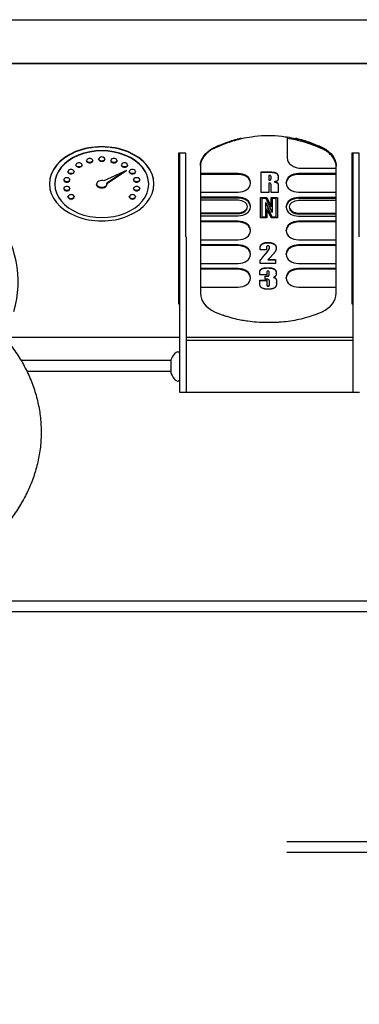
# Model space of a CAD drawing. Units: millimetres. Extents: x -5885 to 44464, y -9534 to 11837.
# Drawn here: x -3393 to -3231, y 1954 to 2424 of the extents above; entities that cross this region are included whole.
import ezdxf

# ---------------------------------------------------------------- set-up
doc = ezdxf.new("R2010")
doc.units = ezdxf.units.MM
doc.header["$LTSCALE"] = 0.2
doc.layers.add('HAGS-Plan', color=7, linetype='Continuous')
doc.styles.add('note_0', font='Bitter-Regular.ttf', dxfattribs={"height": 3.5})

msp = doc.modelspace()

# ---------------------------------------------------------------- linework, layer by layer
at = {"layer": 'HAGS-Plan'}
for p, q in [((-3927.64, 2424.5), (-3072.36, 2424.5)), ((-3072.36, 2403.5), (-3927.64, 2403.5)), ((-3167.71, 2403.47), (-3580.52, 2403.47)), ((-3265.37, 2368.44), (-3265.37, 2358.4)), ((-3317.37, 2360.74), (-3317.37, 2288.61)), ((-3313.87, 2360.74), (-3317.37, 2360.74)), ((-3316.74, 2246.2), (-3316.74, 2360.74)), ((-3313.87, 2320.75), (-3313.87, 2360.74)), ((-3234.37, 2360.74), (-3234.37, 2288.61)), ((-3230.87, 2360.74), (-3234.37, 2360.74)), ((-3233.74, 2246.2), (-3233.74, 2360.74)), ((-3230.87, 2320.75), (-3230.87, 2360.74)), ((-3306.87, 2354.59), (-3306.87, 2293.72)), ((-3241.87, 2293.72), (-3241.87, 2354.59)), ((-3342.29, 2352.35), (-3353.04, 2347.42)), ((-3351.66, 2346.17), (-3342.29, 2352.35)), ((-3343, 2352.02), (-3351.66, 2346.31)), ((-3288.87, 2350.91), (-3306.87, 2350.91)), ((-3288.87, 2350.55), (-3306.87, 2350.55)), ((-3277.72, 2341.87), (-3277.72, 2351.73)), ((-3277.72, 2351.73), (-3275.16, 2351.73)), ((-3277.72, 2351.59), (-3275.16, 2351.59)), ((-3274.16, 2349.99), (-3274.16, 2347.82)), ((-3273.03, 2348.7), (-3273.03, 2349.23)), ((-3269.64, 2348.97), (-3269.64, 2349.11)), ((-3241.87, 2350.91), (-3259.87, 2350.91)), ((-3241.87, 2350.55), (-3259.87, 2350.55)), ((-3258.37, 2353.45), (-3241.87, 2353.45)), ((-3379.12, 2345.96), (-3379.12, 2346.1)), ((-3376.62, 2345.82), (-3376.62, 2345.96)), ((-3351.66, 2346.31), (-3351.66, 2346.17)), ((-3331.62, 2345.82), (-3331.62, 2345.96)), ((-3329.12, 2345.96), (-3329.12, 2346.1)), ((-3282.87, 2346.31), (-3282.87, 2346.66)), ((-3274.16, 2346.33), (-3274.16, 2341.87)), ((-3273.03, 2341.87), (-3273.03, 2345.16)), ((-3269.64, 2344.61), (-3269.64, 2341.87)), ((-3265.87, 2346.31), (-3265.87, 2346.66)), ((-3306.87, 2342.07), (-3288.87, 2342.07)), ((-3288.87, 2339.59), (-3306.87, 2339.59)), ((-3274.16, 2341.87), (-3277.72, 2341.87)), ((-3269.64, 2341.87), (-3273.03, 2341.87)), ((-3259.87, 2342.07), (-3241.87, 2342.07)), ((-3288.87, 2339.24), (-3306.87, 2339.24)), ((-3288.87, 2338.18), (-3306.87, 2338.18)), ((-3282.87, 2335), (-3282.87, 2335.35)), ((-3278.09, 2339.56), (-3275.02, 2339.56)), ((-3278.09, 2329.71), (-3278.09, 2339.56)), ((-3278.09, 2339.42), (-3275.02, 2339.42)), ((-3277.49, 2338.99), (-3277.49, 2330.14)), ((-3275.46, 2338.99), (-3277.49, 2338.99)), ((-3275.62, 2330.14), (-3275.62, 2337.06)), ((-3275.62, 2337.06), (-3272.64, 2330.28)), ((-3275.62, 2336.92), (-3272.64, 2330.14)), ((-3272.48, 2332.28), (-3275.46, 2338.99)), ((-3275.02, 2339.56), (-3273.08, 2335.19)), ((-3275.02, 2339.42), (-3275.02, 2339.56)), ((-3275.02, 2339.42), (-3273.08, 2335.05)), ((-3273.08, 2339.56), (-3270.02, 2339.56)), ((-3273.08, 2335.05), (-3273.08, 2339.56)), ((-3273.08, 2339.42), (-3270.02, 2339.42)), ((-3270.62, 2338.99), (-3272.48, 2338.99)), ((-3272.48, 2338.99), (-3272.48, 2332.28)), ((-3270.62, 2330.14), (-3270.62, 2338.99)), ((-3270.02, 2339.56), (-3270.02, 2329.71)), ((-3265.87, 2334.85), (-3265.87, 2335.2)), ((-3241.87, 2339.45), (-3259.87, 2339.45)), ((-3241.87, 2339.09), (-3259.87, 2339.09)), ((-3241.87, 2338.03), (-3259.87, 2338.03)), ((-3306.87, 2332.17), (-3288.87, 2332.17)), ((-3306.87, 2331.81), (-3288.87, 2331.81)), ((-3306.87, 2330.75), (-3288.87, 2330.75)), ((-3277.49, 2330.28), (-3275.62, 2330.28)), ((-3275.02, 2334.12), (-3275.02, 2329.71)), ((-3273.08, 2329.71), (-3275.02, 2334.12)), ((-3272.64, 2330.28), (-3270.62, 2330.28)), ((-3272.64, 2330.28), (-3272.64, 2330.14)), ((-3259.87, 2332.02), (-3241.87, 2332.02)), ((-3259.87, 2331.67), (-3241.87, 2331.67)), ((-3259.87, 2330.61), (-3241.87, 2330.61)), ((-3288.87, 2328.13), (-3306.87, 2328.13)), ((-3288.87, 2327.78), (-3306.87, 2327.78)), ((-3275.02, 2329.71), (-3278.09, 2329.71)), ((-3277.49, 2330.14), (-3275.62, 2330.14)), ((-3270.02, 2329.71), (-3273.08, 2329.71)), ((-3272.64, 2330.14), (-3270.62, 2330.14)), ((-3241.87, 2328.13), (-3259.87, 2328.13)), ((-3241.87, 2327.78), (-3259.87, 2327.78)), ((-3282.87, 2323.54), (-3282.87, 2323.89)), ((-3265.87, 2323.54), (-3265.87, 2323.89)), ((-3313.74, 2320.75), (-3313.74, 2246.2)), ((-3306.87, 2319.29), (-3288.87, 2319.29)), ((-3288.87, 2316.82), (-3306.87, 2316.82)), ((-3288.87, 2316.47), (-3306.87, 2316.47)), ((-3259.87, 2319.29), (-3241.87, 2319.29)), ((-3241.87, 2316.82), (-3259.87, 2316.82)), ((-3241.87, 2316.47), (-3259.87, 2316.47)), ((-3282.87, 2312.22), (-3282.87, 2312.58)), ((-3278.31, 2314.43), (-3278.31, 2314.92)), ((-3275.24, 2314.43), (-3278.31, 2314.43)), ((-3275.24, 2315.33), (-3275.24, 2314.43)), ((-3270.56, 2315.33), (-3270.56, 2315.48)), ((-3265.87, 2312.22), (-3265.87, 2312.58)), ((-3306.87, 2307.98), (-3288.87, 2307.98)), ((-3278.31, 2308.07), (-3278.27, 2309.55)), ((-3278.31, 2307.92), (-3278.27, 2309.41)), ((-3278.31, 2307.92), (-3278.31, 2308.07)), ((-3270.88, 2307.92), (-3278.31, 2307.92)), ((-3278.27, 2309.41), (-3278.27, 2309.55)), ((-3274.61, 2309.64), (-3270.88, 2309.64)), ((-3274.47, 2309.78), (-3270.88, 2309.78)), ((-3270.88, 2309.78), (-3270.88, 2307.92)), ((-3259.87, 2307.98), (-3241.87, 2307.98)), ((-3288.87, 2305.51), (-3306.87, 2305.51)), ((-3288.87, 2305.15), (-3306.87, 2305.15)), ((-3278.49, 2302.49), (-3278.49, 2303.49)), ((-3275.1, 2302.49), (-3278.49, 2302.49)), ((-3275.91, 2300.43), (-3275.91, 2301.95)), ((-3275.1, 2303.35), (-3275.1, 2302.49)), ((-3273.97, 2302.89), (-3273.97, 2303.45)), ((-3270.58, 2303.18), (-3270.58, 2303.32)), ((-3241.87, 2305.51), (-3259.87, 2305.51)), ((-3241.87, 2305.15), (-3259.87, 2305.15)), ((-3282.87, 2300.91), (-3282.87, 2301.26)), ((-3278.49, 2299.89), (-3275.1, 2299.89)), ((-3278.49, 2298.97), (-3278.49, 2299.89)), ((-3278.49, 2299.75), (-3275.1, 2299.75)), ((-3275.1, 2299.89), (-3275.1, 2298.12)), ((-3273.81, 2298.49), (-3273.81, 2299.17)), ((-3270.42, 2298.72), (-3270.42, 2298.86)), ((-3265.87, 2300.91), (-3265.87, 2301.26)), ((-3306.87, 2296.67), (-3288.87, 2296.67)), ((-3259.87, 2296.67), (-3241.87, 2296.67)), ((-3317.37, 2289.67), (-3316.74, 2289.67)), ((-3317.37, 2288.61), (-3316.74, 2288.61)), ((-3234.37, 2289.67), (-3233.74, 2289.67)), ((-3234.37, 2288.61), (-3233.74, 2288.61)), ((-3316.74, 2272.49), (-3400.58, 2272.49)), ((-3233.74, 2272.49), (-3313.74, 2272.49)), ((-3233.74, 2271.2), (-3313.74, 2271.2)), ((-3321.04, 2261.5), (-3392.71, 2261.5)), ((-3321.04, 2261.75), (-3321.04, 2255.65)), ((-3390.01, 2256.5), (-3321.04, 2256.5)), ((-3230.74, 2246.2), (-3316.74, 2246.2)), ((-3043.89, 2146.5), (-3467.63, 2146.5)), ((-3956.11, 2141.5), (-3043.89, 2141.5)), ((-3043.89, 2031.5), (-3956.11, 2031.5)), ((-3956.11, 2026.5), (-3043.89, 2026.5))]:
    msp.add_line(p, q, dxfattribs=at)
for centre, radius, start, end in [((-3312.61, 2258.44), 9.14, 129.8579, 155.9969), ((-3317.79, 2264.65), 1.05, 0, 129.8579), ((-3320.04, 2261.75), 1, 155.9969, 180), ((-3320.04, 2255.65), 1, 180, 204.0031), ((-3312.61, 2258.96), 9.14, 204.0031, 230.1421), ((-3317.79, 2252.75), 1.05, 230.1421, 0)]:
    msp.add_arc(centre, radius, start, end, dxfattribs=at)
for centre, major_axis, start_param, end_param in [((-3354.12, 2346.1), (25, 0), 0, 3.141593), ((-3354.12, 2345.96), (25, 0), 0, 3.141593), ((-3354.12, 2345.96), (22.5, 0), 0, 3.141593), ((-3354.12, 2345.82), (22.5, 0), 0, 3.141593), ((-3354.12, 2357.82), (1.5, 0), 0, 3.141593), ((-3291.87, 2354.24), (-15, 0), -0.950907, 0), ((-3365.02, 2355.01), (1.5, 0), 0, 3.141593), ((-3365.02, 2355.01), (-1.5, 0), 0, 3.141593), ((-3359.92, 2357.1), (1.5, 0), 0, 3.141593), ((-3359.92, 2357.1), (-1.5, 0), 0, 3.141593), ((-3354.12, 2357.82), (-1.5, 0), 0, 3.141593), ((-3348.31, 2357.1), (1.5, 0), 0, 3.141593), ((-3348.31, 2357.1), (-1.5, 0), 0, 3.141593), ((-3343.21, 2355.01), (1.5, 0), 0, 3.141593), ((-3343.21, 2355.01), (-1.5, 0), 0, 3.141593), ((-3258.37, 2358.4), (-7, 0), 0, 1.570796), ((-3256.87, 2353.92), (15, 0), 0, 0.336035), ((-3368.81, 2351.82), (1.5, 0), 0, 3.141593), ((-3368.81, 2351.82), (-1.5, 0), 0, 3.141593), ((-3339.42, 2351.82), (1.5, 0), 0, 3.141593), ((-3339.42, 2351.82), (-1.5, 0), 0, 3.141593), ((-3288.87, 2346.66), (6, 0), 0, 1.570796), ((-3288.87, 2346.31), (6, 0), -1.570796, 1.570796), ((-3259.87, 2346.66), (-6, 0), -1.570796, 0), ((-3259.87, 2346.31), (-6, 0), -1.570796, 1.570796), ((-3354.12, 2345.96), (-25, 0), 0, 3.141593), ((-3354.12, 2345.82), (-22.5, 0), 0, 3.141593), ((-3370.83, 2347.9), (1.5, 0), 0, 3.141593), ((-3370.83, 2347.9), (-1.5, 0), 0, 3.141593), ((-3370.83, 2343.74), (1.5, 0), 0, 3.141593), ((-3354.12, 2345.82), (-2.5, 0), -2.015841, 0), ((-3354.12, 2345.82), (-2.5, 0), 0, 3.141593), ((-3354.12, 2345.82), (2.5, 0), 0, 0.199705), ((-3337.4, 2347.9), (1.5, 0), 0, 3.141593), ((-3337.4, 2347.9), (-1.5, 0), 0, 3.141593), ((-3337.4, 2343.74), (1.5, 0), 0, 3.141593), ((-3370.83, 2343.74), (-1.5, 0), 0, 3.141593), ((-3368.81, 2339.82), (1.5, 0), 0, 3.141593), ((-3368.81, 2339.82), (-1.5, 0), 0, 3.141593), ((-3339.42, 2339.82), (1.5, 0), 0, 3.141593), ((-3339.42, 2339.82), (-1.5, 0), 0, 3.141593), ((-3337.4, 2343.74), (-1.5, 0), 0, 3.141593), ((-3288.87, 2335.35), (6, 0), 0, 1.570796), ((-3288.87, 2335), (6, 0), -1.570796, 1.570796), ((-3288.87, 2335), (4.5, 0), -1.570796, 1.570796), ((-3288.87, 2335.35), (4.5, 0), -1.570796, -0.055584), ((-3259.87, 2335.2), (-6, 0), -1.570796, 0), ((-3259.87, 2334.85), (-6, 0), -1.570796, 1.570796), ((-3259.87, 2334.85), (-4.5, 0), -1.570796, 1.570796), ((-3259.87, 2335.2), (-4.5, 0), 0.055584, 1.570796), ((-3494.12, 2299.08), (100, 0), -0.201105, 0.486144), ((-3288.87, 2323.89), (6, 0), 0, 1.570796), ((-3288.87, 2323.54), (6, 0), -1.570796, 1.570796), ((-3259.87, 2323.89), (-6, 0), -1.570796, 0), ((-3259.87, 2323.54), (-6, 0), -1.570796, 1.570796), ((-3288.87, 2312.58), (6, 0), 0, 1.570796), ((-3288.87, 2312.22), (6, 0), -1.570796, 1.570796), ((-3259.87, 2312.58), (-6, 0), -1.570796, 0), ((-3259.87, 2312.22), (-6, 0), -1.570796, 1.570796), ((-3288.87, 2301.26), (6, 0), 0, 1.570796), ((-3288.87, 2300.91), (6, 0), -1.570796, 1.570796), ((-3259.87, 2301.26), (-6, 0), -1.570796, 0), ((-3259.87, 2300.91), (-6, 0), -1.570796, 1.570796), ((-3291.87, 2293.72), (-15, 0), 0, 0.992169), ((-3256.87, 2293.72), (15, 0), -0.992169, 0), ((-3274.37, 2312.67), (47, 0), -2.149423, -2.048567), ((-3274.37, 2312.67), (47, 0), -1.093026, -0.992169)]:
    msp.add_ellipse(centre, major_axis=major_axis, ratio=0.707107, start_param=start_param, end_param=end_param, dxfattribs=at)
at = {"layer": 'HAGS-Plan', "extrusion": (0, 0, -1)}
for centre, major_axis, start_param, end_param in [((-3291.87, 2354.59), (-15, 0), 0, 0.950907), ((-3256.87, 2354.59), (15, 0), -0.950907, 0), ((-3365.02, 2355.15), (1.5, 0), 0.066716, 3.074877), ((-3359.92, 2357.24), (1.5, 0), 0.066716, 3.074877), ((-3354.12, 2357.96), (1.5, 0), 0.066716, 3.074877), ((-3348.31, 2357.24), (1.5, 0), 0.066716, 3.074877), ((-3343.21, 2355.15), (1.5, 0), 0.066716, 3.074877), ((-3256.87, 2354.41), (15, 0), -0.336035, 0), ((-3368.81, 2351.96), (1.5, 0), 0.066716, 3.074877), ((-3339.42, 2351.96), (1.5, 0), 0.066716, 3.074877), ((-3370.83, 2348.05), (1.5, 0), 0.066716, 3.074877), ((-3354.12, 2345.96), (2.5, 0), 0.040011, 3.101582), ((-3337.4, 2348.05), (1.5, 0), 0.066716, 3.074877), ((-3370.83, 2343.88), (1.5, 0), 0.066716, 3.074877), ((-3368.81, 2339.96), (1.5, 0), 0.066716, 3.074877), ((-3339.42, 2339.96), (1.5, 0), 0.066716, 3.074877), ((-3337.4, 2343.88), (1.5, 0), 0.066716, 3.074877)]:
    msp.add_ellipse(centre, major_axis=major_axis, ratio=0.707107, start_param=start_param, end_param=end_param, dxfattribs=at)
at = {"layer": 'HAGS-Plan'}
for points, knots in [([(-3300.07, 2363.12), (-3299.32, 2363.47), (-3298.38, 2363.9), (-3295.94, 2364.91), (-3294.87, 2365.32), (-3291.6, 2366.48), (-3289.34, 2367.15), (-3285.52, 2368.04), (-3283.97, 2368.33), (-3280.31, 2368.87), (-3278.19, 2369.06), (-3275.5, 2369.15), (-3274.93, 2369.16), (-3273.8, 2369.16), (-3273.23, 2369.15), (-3270.54, 2369.07), (-3268.42, 2368.87), (-3266.01, 2368.52), (-3265.69, 2368.47), (-3265.37, 2368.41)], [-4.463192, -4.463192, -4.463192, -4.463192, -4.085707, -4.085707, -3.800276, -3.800276, -3.229638, -3.229638, -2.847366, -2.847366, -2.339217, -2.339217, -2.203589, -2.203589, -2.067589, -2.067589, -1.555655, -1.555655, -1.476389, -1.476389, -1.476389, -1.476389]), ([(-3300.07, 2363.47), (-3299.92, 2363.54), (-3299.78, 2363.6), (-3299.66, 2363.66), (-3299.6, 2363.68), (-3299.55, 2363.71), (-3299.49, 2363.73), (-3299.47, 2363.74), (-3299.44, 2363.76), (-3299.42, 2363.77), (-3299.41, 2363.77), (-3299.4, 2363.78), (-3299.38, 2363.78), (-3299.38, 2363.78), (-3299.37, 2363.79), (-3299.37, 2363.79), (-3299.36, 2363.79), (-3299.36, 2363.79), (-3299.36, 2363.8), (-3299.34, 2363.8), (-3299.31, 2363.82), (-3299.29, 2363.83), (-3299.19, 2363.87), (-3299.09, 2363.91), (-3298.99, 2363.96), (-3298.93, 2363.98), (-3298.87, 2364.01), (-3298.81, 2364.04), (-3298.78, 2364.05), (-3298.75, 2364.06), (-3298.72, 2364.08), (-3298.69, 2364.09), (-3298.66, 2364.1), (-3298.63, 2364.12), (-3298.14, 2364.33), (-3297.65, 2364.54), (-3297.15, 2364.74), (-3296.66, 2364.94), (-3296.15, 2365.14), (-3295.65, 2365.33), (-3295.4, 2365.43), (-3295.14, 2365.53), (-3294.89, 2365.62), (-3294.63, 2365.71), (-3294.38, 2365.81), (-3294.12, 2365.9), (-3293.09, 2366.26), (-3292.05, 2366.61), (-3290.99, 2366.92), (-3290.46, 2367.08), (-3289.92, 2367.24), (-3289.39, 2367.38), (-3289.12, 2367.45), (-3288.85, 2367.52), (-3288.58, 2367.59), (-3288.31, 2367.66), (-3288.04, 2367.73), (-3287.77, 2367.8), (-3287.61, 2367.83), (-3287.46, 2367.87), (-3287.3, 2367.91)], [0, 0, 0, 0, 0.0078125, 0.0078125, 0.0078125, 0.0117188, 0.0117188, 0.0117188, 0.0136719, 0.0136719, 0.0136719, 0.0146484, 0.0146484, 0.0146484, 0.0151367, 0.0151367, 0.0151367, 0.0155029, 0.0155029, 0.0155029, 0.0170485, 0.0170485, 0.0170485, 0.0234375, 0.0234375, 0.0234375, 0.0273438, 0.0273438, 0.0273438, 0.0292969, 0.0292969, 0.0292969, 0.03125, 0.03125, 0.03125, 0.0625, 0.0625, 0.0625, 0.09375, 0.09375, 0.09375, 0.109375, 0.109375, 0.109375, 0.125, 0.125, 0.125, 0.1875, 0.1875, 0.1875, 0.21875, 0.21875, 0.21875, 0.234375, 0.234375, 0.234375, 0.25, 0.25, 0.25, 0.2588849, 0.2588849, 0.2588849, 0.2588849]), ([(-3265.37, 2368.44), (-3262.64, 2368), (-3259.98, 2367.37), (-3255.81, 2366.11), (-3254.23, 2365.57), (-3251.79, 2364.64), (-3250.9, 2364.28), (-3250.01, 2363.89)], [0, 0, 0, 0, 0.832117, 0.832117, 1.359826, 1.359826, 1.673112, 1.673112, 1.673112, 1.673112]), ([(-3265.37, 2367.93), (-3262.64, 2367.5), (-3259.98, 2366.87), (-3255.81, 2365.62), (-3254.24, 2365.08), (-3251.79, 2364.14), (-3250.91, 2363.78), (-3250.01, 2363.4)], [0, 0, 0, 0, 0.832092, 0.832092, 1.35933, 1.35933, 1.673036, 1.673036, 1.673036, 1.673036]), ([(-3261.43, 2367.91), (-3261.27, 2367.87), (-3261.12, 2367.83), (-3260.96, 2367.8), (-3259.88, 2367.53), (-3258.8, 2367.24), (-3257.74, 2366.92), (-3257.22, 2366.77), (-3256.69, 2366.6), (-3256.17, 2366.43), (-3255.91, 2366.34), (-3255.65, 2366.26), (-3255.39, 2366.17), (-3255.13, 2366.08), (-3254.87, 2365.99), (-3254.61, 2365.9), (-3254.1, 2365.71), (-3253.59, 2365.53), (-3253.08, 2365.33), (-3252.57, 2365.14), (-3252.07, 2364.94), (-3251.58, 2364.74), (-3251.33, 2364.64), (-3251.08, 2364.53), (-3250.84, 2364.43), (-3250.71, 2364.38), (-3250.59, 2364.33), (-3250.47, 2364.27), (-3250.41, 2364.25), (-3250.35, 2364.22), (-3250.29, 2364.2), (-3250.23, 2364.17), (-3250.16, 2364.14), (-3250.1, 2364.12), (-3249.98, 2364.06), (-3249.86, 2364.01), (-3249.74, 2363.96), (-3249.68, 2363.93), (-3249.62, 2363.9), (-3249.56, 2363.88), (-3249.54, 2363.87), (-3249.53, 2363.86), (-3249.52, 2363.86), (-3249.5, 2363.85), (-3249.49, 2363.85), (-3249.48, 2363.84), (-3249.45, 2363.83), (-3249.43, 2363.82), (-3249.4, 2363.81), (-3249.19, 2363.71), (-3248.94, 2363.6), (-3248.66, 2363.47)], [0.7410941, 0.7410941, 0.7410941, 0.7410941, 0.75, 0.75, 0.75, 0.8125, 0.8125, 0.8125, 0.84375, 0.84375, 0.84375, 0.859375, 0.859375, 0.859375, 0.875, 0.875, 0.875, 0.90625, 0.90625, 0.90625, 0.9375, 0.9375, 0.9375, 0.953125, 0.953125, 0.953125, 0.9609375, 0.9609375, 0.9609375, 0.9648437, 0.9648437, 0.9648437, 0.96875, 0.96875, 0.96875, 0.9765625, 0.9765625, 0.9765625, 0.9804687, 0.9804687, 0.9804687, 0.9814453, 0.9814453, 0.9814453, 0.9824219, 0.9824219, 0.9824219, 0.984375, 0.984375, 0.984375, 1, 1, 1, 1]), ([(-3300.58, 2363.23), (-3300.49, 2363.27), (-3300.41, 2363.31), (-3300.24, 2363.39), (-3300.15, 2363.43), (-3300.07, 2363.47)], [-0.06159093, -0.06159093, -0.06159093, -0.06159093, -0.03020753, -0.03020753, 0, 0, 0, 0]), ([(-3250.01, 2363.89), (-3249.92, 2363.85), (-3249.83, 2363.81), (-3249.68, 2363.75), (-3249.56, 2363.7), (-3249.44, 2363.65), (-3249.38, 2363.62), (-3249.38, 2363.62), (-3249.2, 2363.54), (-3248.96, 2363.43), (-3248.66, 2363.29)], [0.97064712, 0.97064712, 0.97064712, 0.97064712, 0.9765625, 0.9765625, 0.98046875, 0.98425293, 0.98425293, 0.984375, 0.984375, 1, 1, 1, 1]), ([(-3248.66, 2362.8), (-3248.96, 2362.94), (-3249.2, 2363.04), (-3249.38, 2363.12), (-3249.38, 2363.12), (-3249.38, 2363.13), (-3249.39, 2363.13), (-3249.39, 2363.13), (-3249.4, 2363.13), (-3249.41, 2363.14), (-3249.41, 2363.14), (-3249.44, 2363.15), (-3249.45, 2363.16), (-3249.5, 2363.18), (-3249.53, 2363.19), (-3249.62, 2363.23), (-3249.68, 2363.25), (-3249.83, 2363.32), (-3249.92, 2363.36), (-3250.01, 2363.4)], [0, 0, 0, 0, 0.015625, 0.015625, 0.01574707, 0.01574707, 0.01586914, 0.01586914, 0.01611328, 0.01611328, 0.01660156, 0.01660156, 0.01757812, 0.01757812, 0.01953125, 0.01953125, 0.0234375, 0.0234375, 0.02935283, 0.02935283, 0.02935283, 0.02935283]), ([(-3248.66, 2363.47), (-3248.57, 2363.43), (-3248.49, 2363.39), (-3248.32, 2363.31), (-3248.23, 2363.27), (-3248.15, 2363.23)], [-0.06159358, -0.06159358, -0.06159358, -0.06159358, -0.03018832, -0.03018832, 0, 0, 0, 0]), ([(-3248.66, 2363.29), (-3248.56, 2363.24), (-3248.46, 2363.2), (-3248.34, 2363.14), (-3248.3, 2363.12), (-3248.24, 2363.09), (-3248.22, 2363.08), (-3248.2, 2363.07), (-3248.18, 2363.06), (-3248.17, 2363.06), (-3248.16, 2363.05), (-3248.16, 2363.05), (-3248.07, 2363.01), (-3247.99, 2362.96), (-3247.87, 2362.9), (-3247.82, 2362.88), (-3247.74, 2362.83), (-3247.7, 2362.81), (-3247.34, 2362.61), (-3247.03, 2362.43), (-3246.12, 2361.84), (-3245.57, 2361.41), (-3244.55, 2360.5), (-3244.1, 2360.01), (-3243.61, 2359.38), (-3243.51, 2359.25), (-3243.38, 2359.05), (-3243.33, 2358.99), (-3243.26, 2358.89), (-3243.24, 2358.85), (-3243.2, 2358.79), (-3243.18, 2358.76), (-3243.12, 2358.66), (-3243.08, 2358.59), (-3243.02, 2358.49), (-3243, 2358.46), (-3242.97, 2358.41), (-3242.95, 2358.37), (-3242.93, 2358.34), (-3242.92, 2358.32), (-3242.92, 2358.32), (-3242.86, 2358.21), (-3242.79, 2358.07), (-3242.7, 2357.91)], [0, 0, 0, 0, 0.03125, 0.03125, 0.046875, 0.046875, 0.054688, 0.054688, 0.058594, 0.061523, 0.061523, 0.0625, 0.0625, 0.09375, 0.09375, 0.109375, 0.109375, 0.125, 0.125, 0.25, 0.25, 0.5, 0.5, 0.75, 0.75, 0.8125, 0.8125, 0.84375, 0.84375, 0.859375, 0.859375, 0.875, 0.875, 0.90625, 0.90625, 0.921875, 0.921875, 0.929688, 0.936523, 0.936523, 0.9375, 0.9375, 1, 1, 1, 1]), ([(-3242.7, 2357.42), (-3242.79, 2357.58), (-3242.86, 2357.72), (-3242.92, 2357.83), (-3242.92, 2357.83), (-3242.92, 2357.83), (-3242.93, 2357.84), (-3242.93, 2357.84), (-3242.93, 2357.85), (-3242.94, 2357.86), (-3242.94, 2357.87), (-3242.96, 2357.89), (-3242.97, 2357.91), (-3243, 2357.96), (-3243.02, 2358), (-3243.08, 2358.1), (-3243.12, 2358.16), (-3243.18, 2358.26), (-3243.2, 2358.29), (-3243.24, 2358.36), (-3243.26, 2358.39), (-3243.33, 2358.49), (-3243.38, 2358.56), (-3243.51, 2358.75), (-3243.61, 2358.88), (-3244.1, 2359.52), (-3244.55, 2360), (-3245.57, 2360.92), (-3246.12, 2361.34), (-3247.03, 2361.93), (-3247.34, 2362.12), (-3247.7, 2362.32), (-3247.74, 2362.34), (-3247.82, 2362.38), (-3247.87, 2362.4), (-3247.99, 2362.47), (-3248.07, 2362.51), (-3248.16, 2362.56), (-3248.16, 2362.56), (-3248.16, 2362.56), (-3248.17, 2362.56), (-3248.17, 2362.56), (-3248.18, 2362.56), (-3248.19, 2362.57), (-3248.2, 2362.58), (-3248.22, 2362.59), (-3248.24, 2362.6), (-3248.3, 2362.62), (-3248.34, 2362.64), (-3248.46, 2362.71), (-3248.56, 2362.75), (-3248.66, 2362.8)], [0, 0, 0, 0, 0.0625, 0.0625, 0.063477, 0.063477, 0.064453, 0.064453, 0.066406, 0.066406, 0.070312, 0.070312, 0.078125, 0.078125, 0.09375, 0.09375, 0.125, 0.125, 0.140625, 0.140625, 0.15625, 0.15625, 0.1875, 0.1875, 0.25, 0.25, 0.5, 0.5, 0.75, 0.75, 0.875, 0.875, 0.890625, 0.890625, 0.90625, 0.90625, 0.9375, 0.9375, 0.938477, 0.938477, 0.939453, 0.939453, 0.941406, 0.941406, 0.945312, 0.945312, 0.953125, 0.953125, 0.96875, 0.96875, 1, 1, 1, 1]), ([(-3275.16, 2351.73), (-3274.95, 2351.73), (-3274.56, 2351.73), (-3274, 2351.72), (-3273.49, 2351.71), (-3273.03, 2351.69), (-3272.62, 2351.68), (-3272.26, 2351.65), (-3271.96, 2351.63), (-3271.7, 2351.59), (-3271.47, 2351.55), (-3271.26, 2351.5), (-3271.05, 2351.43), (-3270.86, 2351.35), (-3270.69, 2351.26), (-3270.51, 2351.15), (-3270.36, 2351.03), (-3270.21, 2350.9), (-3270.07, 2350.74), (-3269.96, 2350.57), (-3269.86, 2350.38), (-3269.78, 2350.17), (-3269.72, 2349.93), (-3269.67, 2349.68), (-3269.65, 2349.4), (-3269.64, 2349.21), (-3269.64, 2349.11)], [0, 0, 0, 0, 0.077782, 0.148881, 0.213303, 0.271377, 0.323138, 0.368276, 0.406827, 0.439217, 0.468212, 0.496346, 0.524443, 0.552325, 0.580569, 0.609028, 0.638128, 0.668547, 0.700209, 0.734143, 0.770448, 0.80973, 0.852244, 0.897872, 0.947067, 1, 1, 1, 1]), ([(-3275.16, 2351.59), (-3274.95, 2351.59), (-3274.56, 2351.59), (-3274, 2351.58), (-3273.49, 2351.57), (-3273.03, 2351.55), (-3272.62, 2351.53), (-3272.26, 2351.51), (-3271.96, 2351.49), (-3271.7, 2351.45), (-3271.47, 2351.41), (-3271.26, 2351.36), (-3271.05, 2351.29), (-3270.86, 2351.21), (-3270.69, 2351.12), (-3270.51, 2351.01), (-3270.36, 2350.89), (-3270.21, 2350.76), (-3270.07, 2350.6), (-3269.96, 2350.43), (-3269.86, 2350.24), (-3269.78, 2350.03), (-3269.72, 2349.79), (-3269.67, 2349.54), (-3269.65, 2349.26), (-3269.64, 2349.07), (-3269.64, 2348.97)], [0, 0, 0, 0, 0.077782, 0.148881, 0.213303, 0.271377, 0.323138, 0.368276, 0.406827, 0.439217, 0.468212, 0.496346, 0.524443, 0.552325, 0.580569, 0.609028, 0.638128, 0.668547, 0.700209, 0.734143, 0.770448, 0.80973, 0.852244, 0.897872, 0.947067, 1, 1, 1, 1]), ([(-3273.03, 2349.23), (-3273.04, 2349.3), (-3273.04, 2349.43), (-3273.08, 2349.61), (-3273.16, 2349.74), (-3273.27, 2349.85), (-3273.43, 2349.91), (-3273.63, 2349.96), (-3273.88, 2349.98), (-3274.06, 2349.98), (-3274.16, 2349.99)], [0, 0, 0, 0, 0.1630587, 0.2967244, 0.4059991, 0.4974741, 0.5901794, 0.7026966, 0.8383718, 1, 1, 1, 1]), ([(-3274.16, 2347.96), (-3274.07, 2347.96), (-3273.89, 2347.96), (-3273.64, 2347.98), (-3273.44, 2348.02), (-3273.31, 2348.06), (-3273.22, 2348.11), (-3273.17, 2348.17), (-3273.13, 2348.24), (-3273.09, 2348.33), (-3273.07, 2348.43), (-3273.05, 2348.55), (-3273.04, 2348.69), (-3273.03, 2348.79), (-3273.03, 2348.84)], [0, 0, 0, 0, 0.142226, 0.26319, 0.361521, 0.442778, 0.481273, 0.526535, 0.580255, 0.643242, 0.716208, 0.799609, 0.893675, 1, 1, 1, 1]), ([(-3274.16, 2347.82), (-3274.07, 2347.82), (-3273.89, 2347.82), (-3273.64, 2347.84), (-3273.44, 2347.87), (-3273.31, 2347.92), (-3273.22, 2347.97), (-3273.17, 2348.03), (-3273.13, 2348.1), (-3273.09, 2348.19), (-3273.07, 2348.29), (-3273.05, 2348.41), (-3273.04, 2348.55), (-3273.03, 2348.64), (-3273.03, 2348.7)], [0, 0, 0, 0, 0.142226, 0.26319, 0.361521, 0.442778, 0.481273, 0.526535, 0.580255, 0.643242, 0.716208, 0.799609, 0.893675, 1, 1, 1, 1]), ([(-3273.03, 2345.16), (-3273.03, 2345.22), (-3273.03, 2345.34), (-3273.04, 2345.51), (-3273.06, 2345.66), (-3273.08, 2345.79), (-3273.1, 2345.91), (-3273.13, 2346), (-3273.17, 2346.08), (-3273.21, 2346.14), (-3273.27, 2346.19), (-3273.34, 2346.23), (-3273.43, 2346.26), (-3273.55, 2346.29), (-3273.67, 2346.3), (-3273.82, 2346.32), (-3273.99, 2346.33), (-3274.1, 2346.33), (-3274.16, 2346.33)], [0, 0, 0, 0, 0.110043, 0.208712, 0.296135, 0.374434, 0.440653, 0.497065, 0.543362, 0.580978, 0.614872, 0.652041, 0.694298, 0.741574, 0.795735, 0.856514, 0.92419, 1, 1, 1, 1]), ([(-3269.64, 2348.97), (-3269.64, 2348.88), (-3269.64, 2348.71), (-3269.66, 2348.47), (-3269.69, 2348.24), (-3269.74, 2348.04), (-3269.79, 2347.87), (-3269.86, 2347.71), (-3269.94, 2347.58), (-3270.04, 2347.47), (-3270.15, 2347.37), (-3270.29, 2347.29), (-3270.45, 2347.22), (-3270.64, 2347.16), (-3270.85, 2347.1), (-3271.08, 2347.06), (-3271.34, 2347.03), (-3271.52, 2347.02), (-3271.62, 2347.01)], [0, 0, 0, 0, 0.095984, 0.18379, 0.264137, 0.336087, 0.400976, 0.458649, 0.510492, 0.555595, 0.598692, 0.64408, 0.692369, 0.744168, 0.800637, 0.861472, 0.927857, 1, 1, 1, 1]), ([(-3271.62, 2347.01), (-3271.53, 2346.99), (-3271.37, 2346.96), (-3271.13, 2346.91), (-3270.92, 2346.85), (-3270.73, 2346.79), (-3270.56, 2346.73), (-3270.42, 2346.66), (-3270.29, 2346.58), (-3270.16, 2346.48), (-3270.02, 2346.36), (-3269.89, 2346.21), (-3269.79, 2346.06), (-3269.73, 2345.94), (-3269.71, 2345.83), (-3269.69, 2345.72), (-3269.67, 2345.58), (-3269.66, 2345.42), (-3269.65, 2345.22), (-3269.64, 2345), (-3269.64, 2344.74), (-3269.64, 2344.56), (-3269.64, 2344.47)], [0, 0, 0, 0, 0.05713, 0.11023, 0.159227, 0.204341, 0.24532, 0.283418, 0.318243, 0.350629, 0.40972, 0.463107, 0.511383, 0.554826, 0.57974, 0.613275, 0.655917, 0.707227, 0.767226, 0.835926, 0.91333, 1, 1, 1, 1]), ([(-3271.15, 2347.05), (-3271.14, 2347.05), (-3271.06, 2347.03), (-3270.92, 2346.99), (-3270.73, 2346.93), (-3270.56, 2346.87), (-3270.42, 2346.8), (-3270.29, 2346.72), (-3270.16, 2346.62), (-3270.02, 2346.5), (-3269.89, 2346.35), (-3269.79, 2346.21), (-3269.73, 2346.08), (-3269.71, 2345.97), (-3269.69, 2345.87), (-3269.67, 2345.73), (-3269.66, 2345.56), (-3269.65, 2345.36), (-3269.64, 2345.14), (-3269.64, 2344.88), (-3269.64, 2344.7), (-3269.64, 2344.61)], [0.1044549, 0.1044549, 0.1044549, 0.1044549, 0.1102302, 0.1592272, 0.2043409, 0.2453202, 0.2834177, 0.3182434, 0.3506289, 0.4097196, 0.4631073, 0.5113834, 0.5548263, 0.5797397, 0.6132746, 0.6559167, 0.7072271, 0.767226, 0.835926, 0.9133299, 1, 1, 1, 1]), ([(-3278.31, 2314.92), (-3278.31, 2315.05), (-3278.31, 2315.29), (-3278.28, 2315.62), (-3278.25, 2315.92), (-3278.2, 2316.18), (-3278.12, 2316.42), (-3277.99, 2316.65), (-3277.83, 2316.88), (-3277.62, 2317.1), (-3277.38, 2317.31), (-3277.09, 2317.49), (-3276.77, 2317.65), (-3276.42, 2317.78), (-3276.02, 2317.88), (-3275.6, 2317.95), (-3275.14, 2317.99), (-3274.81, 2318), (-3274.65, 2318)], [0, 0, 0, 0, 0.081396, 0.154036, 0.217607, 0.272279, 0.323304, 0.375921, 0.430692, 0.488615, 0.547501, 0.605657, 0.66444, 0.724536, 0.787445, 0.853833, 0.924309, 1, 1, 1, 1]), ([(-3278.31, 2314.78), (-3278.31, 2314.91), (-3278.31, 2315.15), (-3278.28, 2315.48), (-3278.25, 2315.78), (-3278.2, 2316.04), (-3278.12, 2316.28), (-3277.99, 2316.51), (-3277.83, 2316.73), (-3277.62, 2316.96), (-3277.38, 2317.17), (-3277.09, 2317.35), (-3276.77, 2317.51), (-3276.42, 2317.64), (-3276.02, 2317.73), (-3275.6, 2317.81), (-3275.14, 2317.85), (-3274.81, 2317.86), (-3274.65, 2317.86)], [0, 0, 0, 0, 0.081396, 0.154036, 0.217607, 0.272279, 0.323304, 0.375921, 0.430692, 0.488615, 0.547501, 0.605657, 0.66444, 0.724536, 0.787445, 0.853833, 0.924309, 1, 1, 1, 1]), ([(-3274.5, 2316.37), (-3274.55, 2316.37), (-3274.67, 2316.37), (-3274.83, 2316.33), (-3274.96, 2316.26), (-3275.05, 2316.18), (-3275.1, 2316.1), (-3275.14, 2316.03), (-3275.17, 2315.94), (-3275.2, 2315.85), (-3275.22, 2315.74), (-3275.23, 2315.61), (-3275.24, 2315.48), (-3275.24, 2315.38), (-3275.24, 2315.33)], [0, 0, 0, 0, 0.094854, 0.182289, 0.267245, 0.356531, 0.406583, 0.464184, 0.530896, 0.605202, 0.689492, 0.784116, 0.886732, 1, 1, 1, 1]), ([(-3274.65, 2318), (-3274.49, 2318), (-3274.17, 2317.99), (-3273.71, 2317.96), (-3273.28, 2317.91), (-3272.88, 2317.83), (-3272.51, 2317.73), (-3272.17, 2317.6), (-3271.86, 2317.46), (-3271.59, 2317.29), (-3271.35, 2317.1), (-3271.14, 2316.91), (-3270.96, 2316.7), (-3270.81, 2316.48), (-3270.7, 2316.24), (-3270.62, 2316), (-3270.57, 2315.74), (-3270.56, 2315.56), (-3270.56, 2315.48)], [0, 0, 0, 0, 0.07978, 0.154997, 0.226026, 0.293046, 0.35747, 0.419058, 0.478568, 0.537731, 0.595908, 0.65255, 0.708804, 0.764701, 0.821115, 0.878943, 0.938294, 1, 1, 1, 1]), ([(-3274.65, 2317.86), (-3274.49, 2317.86), (-3274.17, 2317.85), (-3273.71, 2317.82), (-3273.28, 2317.76), (-3272.88, 2317.69), (-3272.51, 2317.58), (-3272.17, 2317.46), (-3271.86, 2317.32), (-3271.59, 2317.15), (-3271.35, 2316.96), (-3271.14, 2316.76), (-3270.96, 2316.55), (-3270.81, 2316.33), (-3270.7, 2316.1), (-3270.62, 2315.86), (-3270.57, 2315.6), (-3270.56, 2315.42), (-3270.56, 2315.33)], [0, 0, 0, 0, 0.07978, 0.154997, 0.226026, 0.293046, 0.35747, 0.419058, 0.478568, 0.537731, 0.595908, 0.65255, 0.708804, 0.764701, 0.821115, 0.878943, 0.938294, 1, 1, 1, 1]), ([(-3273.75, 2315.59), (-3273.75, 2315.66), (-3273.76, 2315.77), (-3273.79, 2315.93), (-3273.84, 2316.07), (-3273.92, 2316.18), (-3274.03, 2316.27), (-3274.16, 2316.33), (-3274.32, 2316.37), (-3274.44, 2316.37), (-3274.5, 2316.37)], [0, 0, 0, 0, 0.172052, 0.322118, 0.453003, 0.567932, 0.673255, 0.775521, 0.882627, 1, 1, 1, 1]), ([(-3278.27, 2309.55), (-3278.14, 2309.71), (-3277.87, 2310.01), (-3277.5, 2310.46), (-3277.14, 2310.88), (-3276.8, 2311.28), (-3276.48, 2311.66), (-3276.19, 2312.02), (-3275.91, 2312.35), (-3275.66, 2312.66), (-3275.42, 2312.94), (-3275.21, 2313.21), (-3275.02, 2313.44), (-3274.85, 2313.66), (-3274.7, 2313.86), (-3274.57, 2314.03), (-3274.46, 2314.18), (-3274.35, 2314.34), (-3274.22, 2314.53), (-3274.1, 2314.74), (-3273.99, 2314.93), (-3273.9, 2315.12), (-3273.84, 2315.29), (-3273.78, 2315.45), (-3273.76, 2315.58), (-3273.75, 2315.65), (-3273.75, 2315.67)], [0, 0, 0, 0, 0.0782763, 0.1525336, 0.2231219, 0.2896041, 0.3522878, 0.4110844, 0.465994, 0.5170168, 0.5641529, 0.6074969, 0.646734, 0.6823082, 0.7138767, 0.7415641, 0.7655993, 0.7855327, 0.8203997, 0.8530411, 0.8830309, 0.9109796, 0.9363117, 0.9595454, 0.9808703, 0.9910278, 0.9910278, 0.9910278, 0.9910278]), ([(-3278.27, 2309.41), (-3278.14, 2309.57), (-3277.87, 2309.87), (-3277.5, 2310.32), (-3277.14, 2310.74), (-3276.8, 2311.14), (-3276.48, 2311.52), (-3276.19, 2311.87), (-3275.91, 2312.21), (-3275.66, 2312.51), (-3275.42, 2312.8), (-3275.21, 2313.06), (-3275.02, 2313.3), (-3274.85, 2313.52), (-3274.7, 2313.71), (-3274.57, 2313.89), (-3274.46, 2314.04), (-3274.35, 2314.2), (-3274.22, 2314.38), (-3274.1, 2314.59), (-3273.99, 2314.79), (-3273.9, 2314.98), (-3273.84, 2315.15), (-3273.78, 2315.31), (-3273.76, 2315.46), (-3273.75, 2315.55), (-3273.75, 2315.59)], [0, 0, 0, 0, 0.078276, 0.152534, 0.223122, 0.289604, 0.352288, 0.411084, 0.465994, 0.517017, 0.564153, 0.607497, 0.646734, 0.682308, 0.713877, 0.741564, 0.765599, 0.785533, 0.8204, 0.853041, 0.883031, 0.91098, 0.936312, 0.959545, 0.98087, 1, 1, 1, 1]), ([(-3270.56, 2315.33), (-3270.56, 2315.26), (-3270.57, 2315.12), (-3270.59, 2314.91), (-3270.64, 2314.7), (-3270.7, 2314.48), (-3270.79, 2314.25), (-3270.89, 2314.03), (-3271.01, 2313.8), (-3271.12, 2313.61), (-3271.23, 2313.44), (-3271.33, 2313.3), (-3271.45, 2313.15), (-3271.59, 2312.97), (-3271.74, 2312.79), (-3271.91, 2312.58), (-3272.1, 2312.36), (-3272.31, 2312.12), (-3272.54, 2311.87), (-3272.78, 2311.6), (-3273.04, 2311.31), (-3273.32, 2311.01), (-3273.61, 2310.69), (-3273.93, 2310.35), (-3274.26, 2310), (-3274.49, 2309.76), (-3274.61, 2309.64)], [0, 0, 0, 0, 0.032334, 0.065341, 0.099129, 0.133525, 0.169232, 0.205481, 0.243143, 0.281875, 0.30325, 0.327336, 0.35489, 0.385553, 0.419332, 0.456231, 0.496257, 0.539647, 0.585934, 0.635588, 0.688526, 0.74422, 0.803435, 0.865637, 0.931363, 1, 1, 1, 1]), ([(-3530.51, 2305.96), (-3527.53, 2306.72), (-3524.5, 2307.39), (-3518.39, 2308.53), (-3515.3, 2309), (-3509.09, 2309.76), (-3505.96, 2310.04), (-3499.69, 2310.4), (-3496.54, 2310.48), (-3490.25, 2310.45), (-3487.11, 2310.34), (-3480.85, 2309.92), (-3477.73, 2309.61), (-3471.54, 2308.8), (-3468.46, 2308.29), (-3462.38, 2307.1), (-3459.37, 2306.4), (-3453.45, 2304.83), (-3450.53, 2303.95), (-3444.8, 2302), (-3441.98, 2300.93), (-3436.48, 2298.63), (-3433.8, 2297.38), (-3428.58, 2294.72), (-3426.04, 2293.31), (-3421.13, 2290.31), (-3418.75, 2288.73), (-3414.19, 2285.42), (-3412, 2283.68), (-3407.83, 2280.06), (-3405.84, 2278.18), (-3402.1, 2274.28), (-3400.33, 2272.26), (-3397.05, 2268.12), (-3395.52, 2265.98), (-3392.73, 2261.62), (-3391.46, 2259.39), (-3389.18, 2254.86), (-3388.17, 2252.55), (-3386.43, 2247.89), (-3385.69, 2245.53), (-3384.5, 2240.79), (-3384.03, 2238.4), (-3383.38, 2233.61), (-3383.19, 2231.21), (-3383.12, 2228.3), (-3383.12, 2227.81), (-3383.12, 2227.31)], [0, 0, 0, 0, 9.460294, 9.460294, 18.909469, 18.909469, 28.349392, 28.349392, 37.782975, 37.782975, 47.213447, 47.213447, 56.644168, 56.644168, 66.078485, 66.078485, 75.519583, 75.519583, 84.970293, 84.970293, 94.432791, 94.432791, 103.908136, 103.908136, 113.395567, 113.395567, 122.891528, 122.891528, 132.388432, 132.388432, 141.873433, 141.873433, 151.327803, 151.327803, 160.727926, 160.727926, 170.048877, 170.048877, 179.27049, 179.27049, 188.383957, 188.383957, 197.395886, 197.395886, 206.32798, 206.32798, 208.182915, 208.182915, 208.182915, 208.182915]), ([(-3278.49, 2303.49), (-3278.49, 2303.6), (-3278.48, 2303.83), (-3278.44, 2304.14), (-3278.37, 2304.43), (-3278.27, 2304.69), (-3278.15, 2304.92), (-3278, 2305.12), (-3277.81, 2305.3), (-3277.6, 2305.44), (-3277.35, 2305.56), (-3277.08, 2305.66), (-3276.77, 2305.75), (-3276.43, 2305.82), (-3276.06, 2305.88), (-3275.65, 2305.91), (-3275.21, 2305.94), (-3274.91, 2305.94), (-3274.75, 2305.94)], [0, 0, 0, 0, 0.0820147, 0.1571117, 0.226164, 0.2892039, 0.3471184, 0.4010086, 0.451715, 0.5001339, 0.5492557, 0.6012315, 0.6563938, 0.7154849, 0.7793801, 0.8476248, 0.9213868, 1, 1, 1, 1]), ([(-3278.49, 2303.35), (-3278.49, 2303.46), (-3278.48, 2303.68), (-3278.44, 2304), (-3278.37, 2304.29), (-3278.27, 2304.55), (-3278.15, 2304.78), (-3278, 2304.98), (-3277.81, 2305.16), (-3277.6, 2305.3), (-3277.35, 2305.42), (-3277.08, 2305.52), (-3276.77, 2305.61), (-3276.43, 2305.68), (-3276.06, 2305.73), (-3275.65, 2305.77), (-3275.21, 2305.8), (-3274.91, 2305.8), (-3274.75, 2305.8)], [0, 0, 0, 0, 0.0820147, 0.1571117, 0.226164, 0.2892039, 0.3471184, 0.4010086, 0.451715, 0.5001339, 0.5492557, 0.6012315, 0.6563938, 0.7154849, 0.7793801, 0.8476248, 0.9213868, 1, 1, 1, 1]), ([(-3275.91, 2301.95), (-3275.81, 2301.95), (-3275.64, 2301.95), (-3275.39, 2301.95), (-3275.17, 2301.95), (-3274.98, 2301.96), (-3274.82, 2301.97), (-3274.68, 2301.98), (-3274.57, 2302), (-3274.46, 2302.02), (-3274.35, 2302.06), (-3274.24, 2302.12), (-3274.15, 2302.21), (-3274.08, 2302.32), (-3274.03, 2302.45), (-3273.99, 2302.62), (-3273.97, 2302.82), (-3273.97, 2302.96), (-3273.97, 2303.03)], [0, 0, 0, 0, 0.089911, 0.170748, 0.242552, 0.305374, 0.359147, 0.403962, 0.44085, 0.468268, 0.514378, 0.561169, 0.609504, 0.663023, 0.726471, 0.803358, 0.894392, 1, 1, 1, 1]), ([(-3275.91, 2301.8), (-3275.81, 2301.81), (-3275.64, 2301.81), (-3275.39, 2301.81), (-3275.17, 2301.81), (-3274.98, 2301.82), (-3274.82, 2301.83), (-3274.68, 2301.84), (-3274.57, 2301.85), (-3274.46, 2301.87), (-3274.35, 2301.91), (-3274.24, 2301.98), (-3274.15, 2302.07), (-3274.08, 2302.18), (-3274.03, 2302.31), (-3273.99, 2302.48), (-3273.97, 2302.67), (-3273.97, 2302.82), (-3273.97, 2302.89)], [0, 0, 0, 0, 0.089911, 0.170748, 0.242552, 0.305374, 0.359147, 0.403962, 0.44085, 0.468268, 0.514378, 0.561169, 0.609504, 0.663023, 0.726471, 0.803358, 0.894392, 1, 1, 1, 1]), ([(-3274.53, 2304.32), (-3274.58, 2304.32), (-3274.67, 2304.31), (-3274.8, 2304.27), (-3274.91, 2304.22), (-3274.97, 2304.15), (-3275.01, 2304.08), (-3275.03, 2304.01), (-3275.05, 2303.93), (-3275.07, 2303.84), (-3275.08, 2303.74), (-3275.09, 2303.62), (-3275.1, 2303.49), (-3275.1, 2303.4), (-3275.1, 2303.35)], [0, 0, 0, 0, 0.090964, 0.170802, 0.248077, 0.328837, 0.375626, 0.433445, 0.500908, 0.578565, 0.667888, 0.767634, 0.877799, 1, 1, 1, 1]), ([(-3274.75, 2305.94), (-3274.56, 2305.94), (-3274.18, 2305.94), (-3273.65, 2305.91), (-3273.16, 2305.85), (-3272.72, 2305.78), (-3272.33, 2305.68), (-3271.98, 2305.56), (-3271.69, 2305.42), (-3271.44, 2305.25), (-3271.24, 2305.07), (-3271.06, 2304.87), (-3270.91, 2304.65), (-3270.79, 2304.42), (-3270.69, 2304.17), (-3270.63, 2303.9), (-3270.58, 2303.61), (-3270.58, 2303.42), (-3270.58, 2303.32)], [0, 0, 0, 0, 0.090457, 0.173385, 0.249574, 0.319342, 0.383079, 0.441473, 0.495854, 0.547411, 0.598178, 0.649327, 0.701797, 0.756311, 0.812753, 0.871774, 0.9341, 1, 1, 1, 1]), ([(-3274.75, 2305.8), (-3274.56, 2305.8), (-3274.18, 2305.8), (-3273.65, 2305.76), (-3273.16, 2305.71), (-3272.72, 2305.64), (-3272.33, 2305.54), (-3271.98, 2305.42), (-3271.69, 2305.28), (-3271.44, 2305.11), (-3271.24, 2304.93), (-3271.06, 2304.73), (-3270.91, 2304.51), (-3270.79, 2304.28), (-3270.69, 2304.02), (-3270.63, 2303.76), (-3270.58, 2303.47), (-3270.58, 2303.28), (-3270.58, 2303.18)], [0, 0, 0, 0, 0.090457, 0.173385, 0.249574, 0.319342, 0.383079, 0.441473, 0.495854, 0.547411, 0.598178, 0.649327, 0.701797, 0.756311, 0.812753, 0.871774, 0.9341, 1, 1, 1, 1]), ([(-3273.97, 2303.45), (-3273.97, 2303.53), (-3273.97, 2303.68), (-3273.99, 2303.88), (-3274.03, 2304.03), (-3274.09, 2304.14), (-3274.18, 2304.22), (-3274.27, 2304.28), (-3274.4, 2304.31), (-3274.48, 2304.31), (-3274.53, 2304.32)], [0, 0, 0, 0, 0.22543, 0.411489, 0.554565, 0.662448, 0.748258, 0.829084, 0.910954, 1, 1, 1, 1]), ([(-3270.58, 2303.18), (-3270.58, 2303.11), (-3270.58, 2302.98), (-3270.6, 2302.79), (-3270.62, 2302.62), (-3270.65, 2302.46), (-3270.69, 2302.32), (-3270.75, 2302.19), (-3270.81, 2302.07), (-3270.91, 2301.94), (-3271.06, 2301.78), (-3271.31, 2301.6), (-3271.61, 2301.44), (-3271.84, 2301.34), (-3271.96, 2301.29)], [0, 0, 0, 0, 0.088745, 0.171328, 0.247823, 0.317673, 0.382828, 0.44172, 0.496128, 0.545647, 0.643684, 0.750847, 0.868822, 1, 1, 1, 1]), ([(-3274.42, 2295.64), (-3274.55, 2295.64), (-3274.81, 2295.64), (-3275.19, 2295.66), (-3275.54, 2295.69), (-3275.87, 2295.73), (-3276.18, 2295.79), (-3276.47, 2295.86), (-3276.73, 2295.93), (-3276.98, 2296.03), (-3277.2, 2296.13), (-3277.4, 2296.23), (-3277.58, 2296.35), (-3277.75, 2296.47), (-3277.89, 2296.59), (-3278.01, 2296.72), (-3278.12, 2296.85), (-3278.2, 2297), (-3278.27, 2297.16), (-3278.33, 2297.34), (-3278.38, 2297.55), (-3278.42, 2297.78), (-3278.45, 2298.04), (-3278.47, 2298.33), (-3278.49, 2298.64), (-3278.49, 2298.86), (-3278.49, 2298.97)], [0, 0, 0, 0, 0.05405, 0.105133, 0.153676, 0.199518, 0.242845, 0.284207, 0.323394, 0.360974, 0.397063, 0.431279, 0.464209, 0.495854, 0.52666, 0.556445, 0.585866, 0.615018, 0.646373, 0.682441, 0.723297, 0.768723, 0.819176, 0.874336, 0.934597, 1, 1, 1, 1]), ([(-3273.81, 2299.17), (-3273.81, 2299.26), (-3273.81, 2299.42), (-3273.85, 2299.65), (-3273.9, 2299.84), (-3273.98, 2299.99), (-3274.08, 2300.12), (-3274.21, 2300.22), (-3274.36, 2300.29), (-3274.5, 2300.34), (-3274.63, 2300.36), (-3274.75, 2300.38), (-3274.89, 2300.39), (-3275.05, 2300.41), (-3275.24, 2300.42), (-3275.44, 2300.42), (-3275.67, 2300.43), (-3275.82, 2300.43), (-3275.91, 2300.43)], [0, 0, 0, 0, 0.1122132, 0.2090523, 0.290362, 0.3584906, 0.4176327, 0.4734622, 0.527737, 0.5823756, 0.6130878, 0.6502491, 0.6931236, 0.7419198, 0.7974346, 0.858943, 0.9264661, 1, 1, 1, 1]), ([(-3275.1, 2298.27), (-3275.1, 2298.21), (-3275.1, 2298.12), (-3275.09, 2297.98), (-3275.08, 2297.85), (-3275.07, 2297.74), (-3275.06, 2297.64), (-3275.04, 2297.56), (-3275.01, 2297.5), (-3274.98, 2297.43), (-3274.92, 2297.36), (-3274.8, 2297.3), (-3274.66, 2297.27), (-3274.55, 2297.27), (-3274.49, 2297.26)], [0, 0, 0, 0, 0.12448, 0.236112, 0.337783, 0.426775, 0.503086, 0.569887, 0.624367, 0.668255, 0.742459, 0.816303, 0.900909, 1, 1, 1, 1]), ([(-3275.1, 2298.12), (-3275.1, 2298.07), (-3275.1, 2297.97), (-3275.09, 2297.83), (-3275.08, 2297.71), (-3275.07, 2297.6), (-3275.06, 2297.5), (-3275.04, 2297.42), (-3275.01, 2297.35), (-3274.98, 2297.29), (-3274.92, 2297.22), (-3274.8, 2297.16), (-3274.66, 2297.13), (-3274.55, 2297.12), (-3274.49, 2297.12)], [0, 0, 0, 0, 0.12448, 0.236112, 0.337783, 0.426775, 0.503086, 0.569887, 0.624367, 0.668255, 0.742459, 0.816303, 0.900909, 1, 1, 1, 1]), ([(-3274.49, 2297.26), (-3274.43, 2297.27), (-3274.31, 2297.27), (-3274.14, 2297.31), (-3274.02, 2297.39), (-3273.94, 2297.47), (-3273.91, 2297.56), (-3273.88, 2297.64), (-3273.86, 2297.75), (-3273.84, 2297.89), (-3273.82, 2298.04), (-3273.81, 2298.22), (-3273.81, 2298.42), (-3273.81, 2298.55), (-3273.81, 2298.63)], [0, 0, 0, 0, 0.083765, 0.15625, 0.222499, 0.292445, 0.335081, 0.390128, 0.458799, 0.540385, 0.63488, 0.743484, 0.865173, 1, 1, 1, 1]), ([(-3274.49, 2297.12), (-3274.43, 2297.13), (-3274.31, 2297.13), (-3274.14, 2297.17), (-3274.02, 2297.24), (-3273.94, 2297.33), (-3273.91, 2297.41), (-3273.88, 2297.5), (-3273.86, 2297.61), (-3273.84, 2297.75), (-3273.82, 2297.9), (-3273.81, 2298.08), (-3273.81, 2298.27), (-3273.81, 2298.41), (-3273.81, 2298.49)], [0, 0, 0, 0, 0.083765, 0.15625, 0.222499, 0.292445, 0.335081, 0.390128, 0.458799, 0.540385, 0.63488, 0.743484, 0.865173, 1, 1, 1, 1]), ([(-3270.42, 2298.72), (-3270.42, 2298.63), (-3270.42, 2298.44), (-3270.43, 2298.18), (-3270.47, 2297.93), (-3270.5, 2297.7), (-3270.56, 2297.49), (-3270.62, 2297.29), (-3270.7, 2297.1), (-3270.78, 2296.94), (-3270.89, 2296.78), (-3271, 2296.64), (-3271.14, 2296.5), (-3271.29, 2296.37), (-3271.46, 2296.26), (-3271.65, 2296.15), (-3271.86, 2296.05), (-3272.08, 2295.97), (-3272.31, 2295.89), (-3272.57, 2295.82), (-3272.84, 2295.76), (-3273.12, 2295.72), (-3273.42, 2295.68), (-3273.74, 2295.66), (-3274.08, 2295.64), (-3274.3, 2295.64), (-3274.42, 2295.64)], [0, 0, 0, 0, 0.057079, 0.111287, 0.161967, 0.209888, 0.254459, 0.296444, 0.335342, 0.37204, 0.406741, 0.441004, 0.474816, 0.508825, 0.542978, 0.577604, 0.613425, 0.649956, 0.687775, 0.726913, 0.767774, 0.810197, 0.854345, 0.900727, 0.949133, 1, 1, 1, 1]), ([(-3271.96, 2301.29), (-3271.84, 2301.26), (-3271.6, 2301.19), (-3271.28, 2301.06), (-3271.01, 2300.89), (-3270.82, 2300.72), (-3270.7, 2300.56), (-3270.62, 2300.4), (-3270.56, 2300.2), (-3270.51, 2299.97), (-3270.46, 2299.71), (-3270.43, 2299.41), (-3270.42, 2299.08), (-3270.42, 2298.84), (-3270.42, 2298.72)], [0, 0, 0, 0, 0.091906, 0.178086, 0.260236, 0.342013, 0.387594, 0.442238, 0.507298, 0.583267, 0.670517, 0.769161, 0.878759, 1, 1, 1, 1]), ([(-3271.76, 2301.38), (-3271.71, 2301.36), (-3271.54, 2301.31), (-3271.28, 2301.2), (-3271.01, 2301.03), (-3270.82, 2300.86), (-3270.7, 2300.7), (-3270.62, 2300.54), (-3270.56, 2300.34), (-3270.51, 2300.12), (-3270.46, 2299.85), (-3270.43, 2299.55), (-3270.42, 2299.22), (-3270.42, 2298.98), (-3270.42, 2298.86)], [0.0505143, 0.0505143, 0.0505143, 0.0505143, 0.0919064, 0.1780864, 0.2602358, 0.3420126, 0.3875939, 0.4422378, 0.507298, 0.5832668, 0.6705169, 0.7691612, 0.8787593, 1, 1, 1, 1]), ([(-3252.75, 2283.16), (-3253.6, 2282.85), (-3254.91, 2282.39), (-3257.99, 2281.54), (-3259.34, 2281.22), (-3263.45, 2280.4), (-3266.25, 2280.03), (-3269.93, 2279.77), (-3270.75, 2279.73), (-3272.5, 2279.66), (-3273.43, 2279.65), (-3276.24, 2279.65), (-3278.11, 2279.72), (-3281.36, 2279.96), (-3282.74, 2280.11), (-3284.63, 2280.36), (-3285.14, 2280.44), (-3286.55, 2280.67), (-3287.43, 2280.83), (-3289.63, 2281.28), (-3290.94, 2281.59), (-3292.85, 2282.13), (-3293.49, 2282.32), (-3294.77, 2282.73), (-3295.36, 2282.93), (-3295.98, 2283.16)], [-4.445753, -4.445753, -4.445753, -4.445753, -3.902266, -3.902266, -3.488853, -3.488853, -2.662552, -2.662552, -2.427802, -2.427802, -2.159935, -2.159935, -1.623859, -1.623859, -1.21971, -1.21971, -1.067985, -1.067985, -0.803268, -0.803268, -0.406257, -0.406257, -0.20734, -0.20734, 0, 0, 0, 0]), ([(-3383.12, 2227.31), (-3383.12, 2224.92), (-3383.25, 2222.53), (-3383.78, 2217.78), (-3384.18, 2215.41), (-3385.24, 2210.73), (-3385.9, 2208.4), (-3387.48, 2203.81), (-3388.39, 2201.54), (-3390.48, 2197.07), (-3391.65, 2194.87), (-3394.24, 2190.55), (-3395.67, 2188.43), (-3398.75, 2184.29), (-3400.41, 2182.26), (-3403.97, 2178.33), (-3405.86, 2176.42), (-3409.86, 2172.74), (-3411.97, 2170.96), (-3416.38, 2167.55), (-3418.69, 2165.92), (-3423.48, 2162.82), (-3425.97, 2161.34), (-3431.09, 2158.57), (-3433.74, 2157.26), (-3439.16, 2154.83), (-3441.94, 2153.7), (-3447.61, 2151.62), (-3450.5, 2150.67), (-3454.86, 2149.41), (-3456.28, 2149.02), (-3457.72, 2148.66)], [0, 0, 0, 0, 8.880174, 8.880174, 17.760088, 17.760088, 26.678511, 26.678511, 35.668847, 35.668847, 44.754663, 44.754663, 53.946077, 53.946077, 63.238686, 63.238686, 72.616074, 72.616074, 82.055152, 82.055152, 91.532085, 91.532085, 101.026623, 101.026623, 110.524014, 110.524014, 120.014972, 120.014972, 129.494671, 129.494671, 134.052107, 134.052107, 134.052107, 134.052107])]:
    msp.add_open_spline(points, degree=3, knots=knots, dxfattribs=at)
msp.add_open_spline([(-3300.58, 2362.87), (-3300.4, 2362.96), (-3300.23, 2363.04), (-3300.07, 2363.12)], degree=3, dxfattribs=at)

# ---------------------------------------------------------------- next in the draw order: texts
at = {"layer": 'HAGS-Plan', "insert": (-3686.69, 2012.87), "char_height": 120, "attachment_point": 1, "style": 'note_0', "bg_fill": 3, "box_fill_scale": 1.5, "bg_fill_color": 256, "bg_fill_transparency": 0}
msp.add_mtext_dynamic_manual_height_columns('\\pi-17.85589;0.5m\\P\\pi-6.79875;19.7"', width=361.1454, gutter_width=1097.03, heights=[0], dxfattribs=at)

doc.saveas('drawing.dxf')
